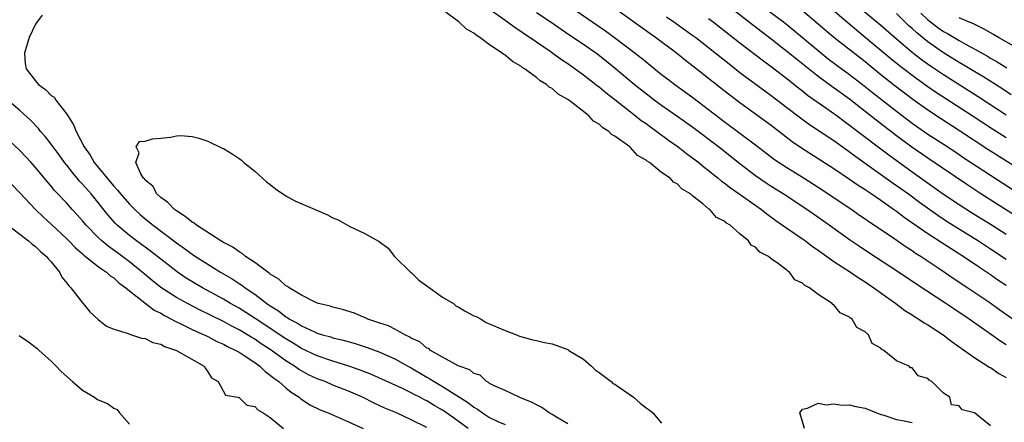
# Model space of a CAD drawing. Units: inches. Extents: x 2604000 to 2607000, y 1530000 to 1533000.
# Drawn here: x 2605769 to 2605895, y 1530460 to 1530511 of the extents above; entities that cross this region are included whole.
import ezdxf

# ---------------------------------------------------------------- set-up
doc = ezdxf.new("R2010")
doc.units = ezdxf.units.IN
doc.header["$MEASUREMENT"] = 0
doc.layers.add('LD26041530_2ft', color=73, linetype='Continuous')

msp = doc.modelspace()

# ---------------------------------------------------------------- linework, layer by layer
at = {"layer": 'LD26041530_2ft'}
for points, elevation in [([(2605862.24, 1530514.24), (2605866.55, 1530511), (2605867, 1530510.64), (2605871, 1530507.32), (2605872.29, 1530506.29), (2605873.43, 1530505.43), (2605875, 1530504.28), (2605876.66, 1530503), (2605877.96, 1530501.96), (2605881, 1530499.57), (2605883, 1530498.05), (2605885, 1530496.65), (2605887.56, 1530495), (2605889, 1530494.05), (2605889.62, 1530493.62), (2605893, 1530491.4), (2605897, 1530488.81)], 7326), ([(2605893, 1530459.35), (2605890.99, 1530461), (2605889.4, 1530461.4), (2605889, 1530461.93), (2605888.03, 1530462.03), (2605887.8, 1530463), (2605887, 1530463.52), (2605885.51, 1530465), (2605885.17, 1530465.17), (2605885, 1530465.39), (2605883.76, 1530465.76), (2605883, 1530466.76), (2605882.78, 1530466.78), (2605882.64, 1530467), (2605881, 1530467.66), (2605879.37, 1530469), (2605879.12, 1530469.12), (2605879, 1530469.28), (2605877.88, 1530469.88), (2605877.41, 1530471), (2605877, 1530471.37), (2605875.94, 1530471.94), (2605875.35, 1530473), (2605875.12, 1530473.12), (2605875, 1530473.26), (2605873.79, 1530473.79), (2605873, 1530474.83), (2605872.87, 1530474.87), (2605872.8, 1530475), (2605871, 1530476.13), (2605869.91, 1530477), (2605869.29, 1530477.29), (2605869, 1530477.6), (2605868.02, 1530478.02), (2605867.34, 1530479), (2605867.12, 1530479.12), (2605867, 1530479.24), (2605865.92, 1530480.08), (2605865, 1530480.7), (2605864.65, 1530481), (2605863.54, 1530481.54), (2605863, 1530482.18), (2605862.44, 1530482.44), (2605862.11, 1530483), (2605861, 1530483.9), (2605859.75, 1530485), (2605859.27, 1530485.27), (2605859, 1530485.53), (2605858, 1530486), (2605857.16, 1530487), (2605857, 1530487.11), (2605856.26, 1530487.74), (2605855, 1530488.72), (2605854.69, 1530489), (2605853.62, 1530489.62), (2605853, 1530490.27), (2605852.5, 1530490.5), (2605852.07, 1530491), (2605851, 1530491.75), (2605849.44, 1530493), (2605849.17, 1530493.17), (2605849, 1530493.33), (2605847.93, 1530493.93), (2605847, 1530494.95), (2605846.96, 1530494.96), (2605846.93, 1530495), (2605845, 1530496.4), (2605844.6, 1530496.6), (2605844.26, 1530497), (2605843.47, 1530497.47), (2605843, 1530497.93), (2605842.31, 1530498.31), (2605841.69, 1530499), (2605841, 1530499.52), (2605839.12, 1530501), (2605839, 1530501.09), (2605837.77, 1530501.77), (2605837, 1530502.47), (2605836.64, 1530502.64), (2605836.29, 1530503), (2605835.47, 1530503.47), (2605835, 1530503.87), (2605833.49, 1530505), (2605833.18, 1530505.18), (2605833, 1530505.33), (2605831.93, 1530505.93), (2605831, 1530506.73), (2605830.82, 1530506.82), (2605830.63, 1530507), (2605829, 1530508.08), (2605827.77, 1530509), (2605827.29, 1530509.29), (2605827, 1530509.54), (2605826.08, 1530510.08), (2605825.07, 1530511), (2605823, 1530512.53)], 7310), ([(2605828.78, 1530512.78), (2605831.29, 1530511), (2605832.27, 1530510.27), (2605833, 1530509.81), (2605833.47, 1530509.47), (2605834.19, 1530509), (2605836.76, 1530507.24), (2605837.11, 1530507), (2605838.19, 1530506.19), (2605839, 1530505.67), (2605839.97, 1530505), (2605841, 1530504.24), (2605842.6, 1530503), (2605842.81, 1530502.81), (2605843, 1530502.68), (2605843.91, 1530501.91), (2605845, 1530501.07), (2605847, 1530499.49), (2605847.65, 1530499), (2605848.39, 1530498.39), (2605849, 1530497.99), (2605849.57, 1530497.57), (2605850.38, 1530497), (2605851.87, 1530495.87), (2605853.09, 1530495), (2605854.16, 1530494.16), (2605855, 1530493.56), (2605855.73, 1530493), (2605856.42, 1530492.42), (2605857, 1530491.98), (2605858.24, 1530491), (2605858.64, 1530490.64), (2605859, 1530490.4), (2605859.78, 1530489.78), (2605860.91, 1530489), (2605863.75, 1530487), (2605864.44, 1530486.44), (2605865.6, 1530485.6), (2605867, 1530484.62), (2605869, 1530483.26), (2605869.36, 1530483), (2605870.29, 1530482.29), (2605871, 1530481.81), (2605871.46, 1530481.46), (2605873, 1530480.38), (2605875.13, 1530479), (2605876.22, 1530478.22), (2605877, 1530477.75), (2605878.12, 1530477), (2605879, 1530476.35), (2605880.9, 1530475), (2605882.09, 1530474.09), (2605883, 1530473.54), (2605883.32, 1530473.32), (2605883.86, 1530473), (2605884.52, 1530472.52), (2605885, 1530472.27), (2605886.96, 1530471), (2605888.1, 1530470.1), (2605891, 1530468.04), (2605892.66, 1530467), (2605892.86, 1530466.86), (2605893, 1530466.79), (2605894.06, 1530466.06), (2605895, 1530465.52)], 7312), ([(2605895, 1530469.72), (2605894.22, 1530470.22), (2605893.16, 1530471), (2605891.88, 1530471.88), (2605890.3, 1530473), (2605888.32, 1530474.32), (2605887.32, 1530475), (2605883.49, 1530477.49), (2605881.25, 1530479), (2605877.46, 1530481.46), (2605876.26, 1530482.26), (2605875, 1530483.11), (2605872.41, 1530485), (2605869.57, 1530487), (2605866.53, 1530489), (2605865, 1530489.95), (2605864.37, 1530490.37), (2605863, 1530491.32), (2605861, 1530492.85), (2605858.25, 1530495), (2605855, 1530497.48), (2605852.95, 1530498.95), (2605851, 1530500.31), (2605850.05, 1530501), (2605849, 1530501.79), (2605847.49, 1530503), (2605845.05, 1530505.05), (2605843.95, 1530505.95), (2605842.83, 1530506.83), (2605841, 1530508.11), (2605839.26, 1530509.26), (2605836.74, 1530511), (2605835, 1530512.17)], 7314), ([(2605839.09, 1530513.09), (2605843.83, 1530509.83), (2605844.97, 1530509), (2605847.6, 1530507), (2605848.39, 1530506.39), (2605849, 1530505.87), (2605851, 1530504.28), (2605851.73, 1530503.73), (2605852.7, 1530503), (2605855, 1530501.33), (2605857, 1530499.81), (2605859, 1530498.24), (2605863, 1530495.27), (2605865.42, 1530493.42), (2605867, 1530492.36), (2605869.21, 1530491), (2605871, 1530489.86), (2605875.28, 1530487), (2605876.29, 1530486.29), (2605877, 1530485.82), (2605877.48, 1530485.48), (2605878.21, 1530485), (2605880.66, 1530483.34), (2605882.23, 1530482.23), (2605883, 1530481.76), (2605883.44, 1530481.44), (2605884.15, 1530481), (2605884.65, 1530480.65), (2605886.71, 1530479.29), (2605888.24, 1530478.24), (2605890.13, 1530477), (2605892.81, 1530475.19), (2605894.19, 1530474.19), (2605895.93, 1530473)], 7316), ([(2605895, 1530477.28), (2605893.97, 1530477.97), (2605893, 1530478.67), (2605891.59, 1530479.59), (2605889.51, 1530481), (2605887.97, 1530481.97), (2605885, 1530483.91), (2605881.99, 1530485.99), (2605881, 1530486.74), (2605880.64, 1530487), (2605879, 1530488.15), (2605877.75, 1530489), (2605877, 1530489.51), (2605876.09, 1530490.09), (2605875, 1530490.85), (2605873, 1530492.2), (2605868.85, 1530494.85), (2605867.68, 1530495.68), (2605865, 1530497.75), (2605863, 1530499.21), (2605861, 1530500.63), (2605859, 1530502.17), (2605857, 1530503.77), (2605855, 1530505.35), (2605854.06, 1530506.06), (2605852.88, 1530507), (2605850.2, 1530509), (2605849.49, 1530509.49), (2605844.83, 1530512.83)], 7318), ([(2605896.2, 1530486.2), (2605891.78, 1530489), (2605890.1, 1530490.1), (2605885, 1530493.56), (2605882.97, 1530494.97), (2605881, 1530496.44), (2605878.41, 1530498.41), (2605875, 1530501.1), (2605872.73, 1530502.73), (2605871, 1530504.01), (2605868.21, 1530506.21), (2605867, 1530507.21), (2605865, 1530508.78), (2605862.61, 1530510.6), (2605859.56, 1530513)], 7324), ([(2605897, 1530491.94), (2605892.67, 1530494.67), (2605889.07, 1530497.07), (2605886.63, 1530498.63), (2605885, 1530499.7), (2605883.08, 1530501.08), (2605880.81, 1530502.81), (2605879, 1530504.24), (2605877, 1530505.87), (2605873.02, 1530509), (2605869, 1530512.39)], 7328), ([(2605895, 1530496.16), (2605893.27, 1530497.27), (2605890.68, 1530499), (2605886.01, 1530502.01), (2605885, 1530502.69), (2605883.66, 1530503.65), (2605881.38, 1530505.38), (2605880.27, 1530506.27), (2605877.01, 1530509.01), (2605874.81, 1530510.81), (2605872.28, 1530513)], 7330), ([(2605876.59, 1530512.59), (2605879, 1530510.58), (2605881, 1530508.81), (2605883, 1530507.13), (2605884.2, 1530506.2), (2605885.36, 1530505.36), (2605887, 1530504.25), (2605891.46, 1530501.46), (2605895, 1530499.13)], 7332), ([(2605771.86, 1530511.86), (2605771.2, 1530511), (2605771, 1530510.7), (2605770.17, 1530509), (2605769.57, 1530507), (2605769.68, 1530505.68), (2605769.79, 1530505), (2605771, 1530503.45), (2605771.22, 1530503.22), (2605771.4, 1530503), (2605772.31, 1530502.31), (2605773, 1530501.58), (2605773.36, 1530501.36), (2605773.59, 1530501), (2605775, 1530499.18), (2605775.85, 1530497.85), (2605776.18, 1530497), (2605777.21, 1530495), (2605777.96, 1530493.96), (2605778.5, 1530493), (2605780.14, 1530491), (2605780.55, 1530490.55), (2605781, 1530489.99), (2605781.48, 1530489.48), (2605781.84, 1530489), (2605783, 1530487.67), (2605783.67, 1530487), (2605784.36, 1530486.36), (2605785, 1530485.83), (2605786.05, 1530485), (2605789, 1530482.76), (2605790.04, 1530482.04), (2605791, 1530481.3), (2605791.44, 1530481), (2605793, 1530480), (2605794.62, 1530479), (2605796.13, 1530478.13), (2605797, 1530477.55), (2605797.34, 1530477.34), (2605797.77, 1530477), (2605799, 1530476.18), (2605800.54, 1530475), (2605801, 1530474.69), (2605802.04, 1530474.04), (2605803, 1530473.29), (2605803.19, 1530473.19), (2605803.45, 1530473), (2605804.47, 1530472.47), (2605805, 1530472.12), (2605806.64, 1530471.36), (2605807, 1530471.21), (2605807.67, 1530471), (2605808.71, 1530470.71), (2605809, 1530470.61), (2605810.3, 1530470.3), (2605811.86, 1530469.86), (2605813.37, 1530469.37), (2605815, 1530468.78), (2605817, 1530467.88), (2605818.56, 1530467), (2605819, 1530466.77), (2605821, 1530465.59), (2605821.38, 1530465.38), (2605821.95, 1530465), (2605823, 1530464.39), (2605826.3, 1530462.3), (2605827, 1530461.75), (2605827.48, 1530461.48), (2605828.11, 1530461), (2605829, 1530460.43), (2605830.08, 1530459.92), (2605831, 1530459.51)], 7308), ([(2605851.63, 1530511.63), (2605852.57, 1530511), (2605855, 1530509.27), (2605855.37, 1530509), (2605857, 1530507.72), (2605859.61, 1530505.61), (2605861, 1530504.54), (2605864.18, 1530502.18), (2605865, 1530501.6), (2605867, 1530500.05), (2605868.74, 1530498.74), (2605869.89, 1530497.89), (2605873, 1530495.81), (2605874.64, 1530494.64), (2605875, 1530494.39), (2605875.79, 1530493.79), (2605877.18, 1530492.82), (2605880.46, 1530490.46), (2605881, 1530490.09), (2605882.52, 1530489), (2605883.94, 1530487.94), (2605886.28, 1530486.28), (2605887.48, 1530485.48), (2605891.49, 1530483), (2605893, 1530482), (2605895, 1530480.64)], 7320), ([(2605857, 1530511.43), (2605857.59, 1530511), (2605858.38, 1530510.38), (2605861, 1530508.3), (2605864, 1530506), (2605865, 1530505.28), (2605867, 1530503.74), (2605868.52, 1530502.52), (2605869, 1530502.16), (2605869.64, 1530501.64), (2605871.99, 1530500.01), (2605873.41, 1530499), (2605874.31, 1530498.31), (2605875, 1530497.81), (2605876.58, 1530496.58), (2605879, 1530494.78), (2605880.01, 1530494.01), (2605883, 1530491.84), (2605887, 1530488.98), (2605889, 1530487.63), (2605890.61, 1530486.61), (2605893.22, 1530485), (2605895, 1530483.85)], 7322), ([(2605895.67, 1530501.67), (2605894.47, 1530502.47), (2605892.02, 1530504.02), (2605891, 1530504.61), (2605889.52, 1530505.52), (2605889, 1530505.81), (2605887, 1530507.05), (2605885, 1530508.46), (2605883.59, 1530509.59), (2605883, 1530510.15), (2605882.54, 1530510.54), (2605881, 1530512.06)], 7334), ([(2605884.11, 1530512.11), (2605885, 1530511.27), (2605886.28, 1530510.28), (2605887, 1530509.77), (2605887.51, 1530509.51), (2605889, 1530508.61), (2605889.9, 1530508.1), (2605891, 1530507.52), (2605892.62, 1530506.62), (2605893, 1530506.37), (2605893.88, 1530505.88), (2605895.12, 1530505.12)], 7336), ([(2605896.3, 1530507.7), (2605894.02, 1530509), (2605893.39, 1530509.39), (2605892.12, 1530510.12), (2605891, 1530510.64), (2605890.77, 1530510.77), (2605890.19, 1530511), (2605889, 1530511.51)], 7338), ([(2605826.29, 1530459), (2605825, 1530459.94), (2605823.21, 1530461.21), (2605823, 1530461.34), (2605821.94, 1530461.94), (2605821, 1530462.53), (2605820.68, 1530462.68), (2605820.12, 1530463), (2605819.37, 1530463.37), (2605819, 1530463.59), (2605817.87, 1530464.13), (2605813.91, 1530465.91), (2605812.49, 1530466.49), (2605811.02, 1530467), (2605809, 1530467.62), (2605807, 1530468.3), (2605805, 1530469.26), (2605803.93, 1530469.93), (2605803, 1530470.46), (2605799.07, 1530473.07), (2605797.86, 1530473.86), (2605797, 1530474.38), (2605795.89, 1530475), (2605795, 1530475.54), (2605792.34, 1530477), (2605790.25, 1530478.25), (2605789.15, 1530479), (2605787.93, 1530479.93), (2605785.69, 1530481.69), (2605785, 1530482.19), (2605784.55, 1530482.55), (2605783.9, 1530483), (2605783, 1530483.69), (2605781.43, 1530485), (2605781.21, 1530485.21), (2605780.27, 1530486.27), (2605778.09, 1530489), (2605777, 1530490.25), (2605776.63, 1530490.63), (2605776.34, 1530491), (2605775.72, 1530491.72), (2605775, 1530492.66), (2605774.72, 1530493), (2605774.01, 1530494.01), (2605773.26, 1530495), (2605773, 1530495.38), (2605772.29, 1530496.29), (2605771.64, 1530497), (2605771.36, 1530497.36), (2605770.39, 1530498.39), (2605769, 1530499.66), (2605766.11, 1530502.11)], 7306), ([(2605821, 1530459.12), (2605819, 1530460.13), (2605817.1, 1530461), (2605815.63, 1530461.63), (2605815, 1530461.92), (2605814.26, 1530462.26), (2605812.79, 1530463), (2605811, 1530463.79), (2605809, 1530464.57), (2605807.99, 1530465), (2605807, 1530465.37), (2605805.89, 1530465.89), (2605805, 1530466.38), (2605804.61, 1530466.61), (2605804.09, 1530467), (2605803, 1530467.68), (2605801, 1530469.12), (2605799.85, 1530469.85), (2605799, 1530470.42), (2605798.63, 1530470.63), (2605797, 1530471.61), (2605796.08, 1530472.08), (2605795, 1530472.67), (2605793.44, 1530473.44), (2605793, 1530473.68), (2605792.11, 1530474.11), (2605790.4, 1530475), (2605789, 1530475.78), (2605787.03, 1530477.03), (2605785.92, 1530477.92), (2605784.82, 1530478.82), (2605784.63, 1530479), (2605783, 1530480.31), (2605781.48, 1530481.48), (2605780.3, 1530482.3), (2605779.47, 1530483), (2605779, 1530483.44), (2605777.48, 1530485), (2605777, 1530485.58), (2605776.33, 1530486.33), (2605775.7, 1530487), (2605775, 1530487.8), (2605773.44, 1530489.44), (2605773, 1530489.99), (2605772.53, 1530490.53), (2605771, 1530492.38), (2605770.46, 1530493), (2605769.76, 1530493.76), (2605769, 1530494.54), (2605767, 1530496.42)], 7304), ([(2605839, 1530459.59), (2605837.56, 1530460.44), (2605837, 1530460.81), (2605836.64, 1530461), (2605835.71, 1530461.71), (2605835, 1530462.04), (2605834.38, 1530462.38), (2605832.95, 1530462.95), (2605832.81, 1530463), (2605831, 1530463.87), (2605829.5, 1530464.5), (2605829, 1530464.77), (2605828.88, 1530464.88), (2605828.62, 1530465), (2605827.82, 1530465.82), (2605827, 1530466.05), (2605826.5, 1530466.5), (2605824.98, 1530467.02), (2605821.47, 1530469), (2605821.24, 1530469.24), (2605821, 1530469.3), (2605820.1, 1530470.1), (2605819, 1530470.58), (2605818.75, 1530470.75), (2605818.19, 1530471), (2605817, 1530471.67), (2605816.12, 1530472.12), (2605815, 1530472.46), (2605813.46, 1530473), (2605813.16, 1530473.16), (2605813, 1530473.21), (2605811.74, 1530473.74), (2605810.21, 1530474.21), (2605809, 1530474.51), (2605808.63, 1530474.63), (2605807.14, 1530475), (2605806.91, 1530475.09), (2605805, 1530476.04), (2605803.42, 1530477), (2605803.18, 1530477.18), (2605803, 1530477.27), (2605802.1, 1530478.1), (2605801, 1530478.75), (2605800.87, 1530478.87), (2605800.67, 1530479), (2605799, 1530480.25), (2605797.84, 1530481), (2605797.4, 1530481.4), (2605797, 1530481.59), (2605796.19, 1530482.19), (2605795, 1530482.81), (2605794.69, 1530483), (2605791.57, 1530485), (2605791.26, 1530485.26), (2605791, 1530485.39), (2605790.13, 1530486.13), (2605789, 1530486.82), (2605788.76, 1530487), (2605787.92, 1530487.92), (2605787, 1530488.55), (2605786.5, 1530489), (2605785.98, 1530489.98), (2605785, 1530490.77), (2605784.91, 1530490.91), (2605784.81, 1530491), (2605784.45, 1530491.55), (2605783.82, 1530493), (2605784.25, 1530494.25), (2605783.84, 1530495), (2605784.3, 1530495.7), (2605785, 1530495.73), (2605785.96, 1530496.04), (2605787, 1530496.12), (2605788.25, 1530496.25), (2605789, 1530496.41), (2605789.54, 1530496.46), (2605791, 1530496.33), (2605791.87, 1530496.13), (2605793, 1530495.75), (2605794.85, 1530494.85), (2605795, 1530494.8), (2605796.11, 1530494.11), (2605797, 1530493.52), (2605797.3, 1530493.3), (2605797.62, 1530493), (2605799, 1530491.91), (2605800.53, 1530490.53), (2605801, 1530490.2), (2605801.67, 1530489.67), (2605803, 1530488.75), (2605804.11, 1530488.11), (2605806.74, 1530487), (2605808.31, 1530486.31), (2605809, 1530485.93), (2605809.68, 1530485.68), (2605811.17, 1530484.83), (2605813, 1530484), (2605814.91, 1530482.91), (2605816.05, 1530482.05), (2605816.88, 1530481), (2605818.96, 1530478.96), (2605819, 1530478.94), (2605819.97, 1530477.97), (2605821, 1530477.26), (2605823, 1530475.81), (2605824.39, 1530475), (2605824.71, 1530474.71), (2605825, 1530474.57), (2605825.98, 1530473.98), (2605827, 1530473.43), (2605827.31, 1530473.31), (2605827.94, 1530473), (2605828.57, 1530472.57), (2605831, 1530471.52), (2605832.46, 1530471), (2605832.82, 1530470.82), (2605834.37, 1530470.37), (2605835, 1530470.26), (2605836.01, 1530470.01), (2605837, 1530469.84), (2605839, 1530469.1), (2605839.14, 1530469), (2605841, 1530467.89), (2605842.02, 1530467), (2605842.51, 1530466.51), (2605843, 1530466.18), (2605843.68, 1530465.68), (2605844.54, 1530465), (2605844.78, 1530464.78), (2605845, 1530464.66), (2605847.41, 1530463), (2605848.24, 1530462.24), (2605849, 1530461.64), (2605849.41, 1530461.41), (2605849.86, 1530461), (2605851, 1530459.7)], 7310), ([(2605767, 1530491.24), (2605769, 1530489.15), (2605770.99, 1530486.99), (2605772.01, 1530486.01), (2605773, 1530485.13), (2605775, 1530483.28), (2605775.27, 1530483), (2605776.09, 1530482.09), (2605777, 1530481.32), (2605777.16, 1530481.16), (2605777.38, 1530481), (2605779, 1530479.74), (2605779.41, 1530479.41), (2605780.07, 1530479), (2605780.54, 1530478.54), (2605781, 1530478.26), (2605781.64, 1530477.64), (2605782.52, 1530477), (2605783, 1530476.59), (2605786.15, 1530474.15), (2605787, 1530473.75), (2605787.46, 1530473.46), (2605788.37, 1530473), (2605788.76, 1530472.76), (2605789.64, 1530472.36), (2605791, 1530471.67), (2605793, 1530470.76), (2605794.15, 1530470.15), (2605795, 1530469.8), (2605795.51, 1530469.51), (2605796.58, 1530469), (2605797, 1530468.75), (2605797.66, 1530468.34), (2605799, 1530467.46), (2605799.65, 1530467), (2605800.32, 1530466.32), (2605801, 1530465.85), (2605801.45, 1530465.45), (2605802.09, 1530465), (2605803, 1530464.2), (2605803.66, 1530463.66), (2605804.69, 1530463), (2605804.86, 1530462.86), (2605805, 1530462.75), (2605806.05, 1530462.05), (2605807.38, 1530461.38), (2605808.39, 1530461), (2605809.45, 1530460.55), (2605811, 1530459.86), (2605812.86, 1530459)], 7302), ([(2605767.2, 1530485.2), (2605769, 1530483.85), (2605770.09, 1530483), (2605770.56, 1530482.56), (2605771, 1530482.29), (2605771.64, 1530481.64), (2605772.41, 1530481), (2605772.66, 1530480.66), (2605773, 1530480.31), (2605774.06, 1530479), (2605774.36, 1530478.36), (2605775, 1530477.58), (2605775.24, 1530477.24), (2605775.52, 1530477), (2605777, 1530475.06), (2605777.07, 1530475), (2605777.93, 1530473.93), (2605779, 1530472.95), (2605780.08, 1530472.08), (2605781, 1530471.69), (2605782.83, 1530471.17), (2605783, 1530471.09), (2605784.56, 1530470.56), (2605785, 1530470.52), (2605786, 1530470), (2605787, 1530469.78), (2605787.49, 1530469.49), (2605789.01, 1530469), (2605792.53, 1530467), (2605792.7, 1530466.7), (2605793, 1530466.26), (2605793.49, 1530465.49), (2605794.32, 1530465), (2605795.26, 1530463.26), (2605796.85, 1530463), (2605796.96, 1530462.96), (2605797, 1530462.97), (2605798, 1530462), (2605799, 1530461.83), (2605799.39, 1530461.39), (2605800.09, 1530461), (2605801, 1530460.41), (2605802.67, 1530459)], 7300), ([(2605768.89, 1530470.89), (2605770.1, 1530470.1), (2605771.22, 1530469.22), (2605771.45, 1530469), (2605773, 1530467.63), (2605773.63, 1530467), (2605774.29, 1530466.29), (2605775.74, 1530465), (2605777, 1530463.91), (2605778.52, 1530463), (2605778.8, 1530462.8), (2605779, 1530462.68), (2605780.21, 1530462.21), (2605781, 1530461.6), (2605781.45, 1530461.45), (2605781.75, 1530461), (2605783, 1530459.56)], 7298), ([(2605869.24, 1530459), (2605869, 1530459.89), (2605868.67, 1530461), (2605869, 1530461.47), (2605869.63, 1530461.63), (2605871, 1530462.23), (2605872.03, 1530462.03), (2605873, 1530462.15), (2605874.01, 1530462.01), (2605875, 1530462.04), (2605875.83, 1530461.83), (2605877, 1530461.62), (2605879, 1530460.82), (2605879.24, 1530460.76), (2605881, 1530460.15), (2605881.99, 1530460.01), (2605883, 1530459.76)], 7310)]:
    msp.add_lwpolyline(points, dxfattribs=dict(at, elevation=elevation))

doc.saveas('drawing.dxf')
